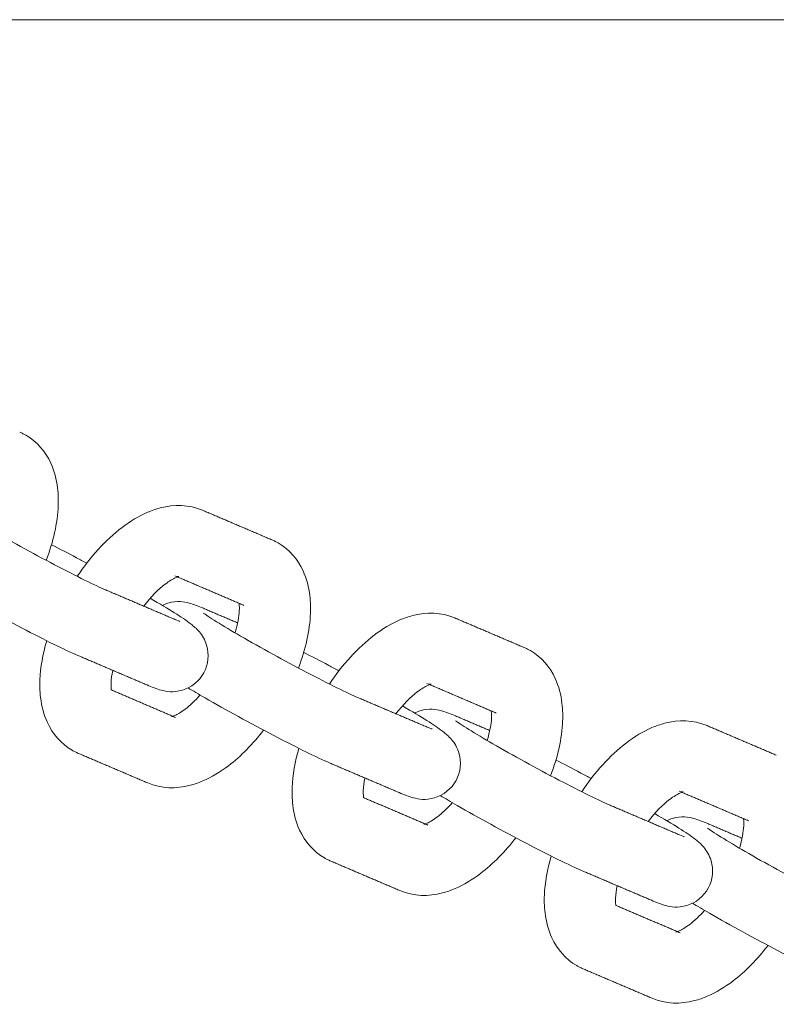
# Model space of a CAD drawing. Units: inches. Extents: x -282 to 293, y -166 to 166.
# Drawn here: x -25 to -22, y -7 to -3 of the extents above; entities that cross this region are included whole.
import ezdxf

# ---------------------------------------------------------------- set-up
doc = ezdxf.new("R2010")
doc.units = ezdxf.units.IN
doc.header["$MEASUREMENT"] = 0
doc.layers.add('SuperStructure', color=7, linetype='Continuous', lineweight=35, true_color=0x000000)

msp = doc.modelspace()

# ---------------------------------------------------------------- linework, layer by layer
at = {"layer": 'SuperStructure', "lineweight": 13}
msp.add_rational_spline([(-39.5428, -3), (-28.7782, -3), (5.1469, -3), (39.0721, -3), (49.8367, -3)], [1, 0.811573981965, 1, 0.811573981965, 1], degree=2, knots=[0, 0, 0, 58.807778, 58.807778, 117.615557, 117.615557, 117.615557], dxfattribs=at)
for points, knots in [([(-25.0294, -4.81), (-25.0245, -4.8121), (-25.0197, -4.8143), (-25.0105, -4.8189), (-25.0062, -4.8212), (-25.002, -4.8237)], [0, 0, 0, 0, 0.01976259, 0.01976259, 0.03784469, 0.03784469, 0.03784469, 0.03784469]), ([(-25.002, -4.8237), (-24.9526, -4.8522), (-24.9161, -4.8953), (-24.8927, -4.9459), (-24.877, -4.9799), (-24.8675, -5.0168), (-24.863, -5.0547), (-24.8613, -5.0692), (-24.8603, -5.084), (-24.8597, -5.1099), (-24.8598, -5.1209), (-24.8602, -5.1321), (-24.8633, -5.2096), (-24.8817, -5.2908), (-24.9129, -5.3723)], [0, 0, 0, 0, 0.2094606, 0.2094606, 0.2094606, 0.3514564, 0.3514564, 0.3514564, 0.4055219, 0.4055219, 0.4451621, 0.4451621, 0.4451621, 0.7219998, 0.7219998, 0.7219998, 0.7219998]), ([(-25.331, -5.131), (-25.3167, -5.1412), (-25.2428, -5.1885), (-25.1669, -5.2323), (-25.0792, -5.2829), (-24.974, -5.3406), (-24.8762, -5.3917), (-24.7809, -5.4416), (-24.6943, -5.4838), (-24.6517, -5.502)], [0.663877, 0.663877, 0.663877, 0.663877, 0.999644, 0.999644, 0.999644, 1.351072, 1.351072, 1.351072, 1.701649, 1.701649, 1.701649, 1.701649]), ([(-24.7763, -5.4424), (-24.7196, -5.3571), (-24.653, -5.2836), (-24.5801, -5.2281), (-24.5441, -5.2007), (-24.5067, -5.1781), (-24.4682, -5.1616), (-24.45, -5.1538), (-24.4314, -5.1473), (-24.4125, -5.1424), (-24.3508, -5.1263), (-24.286, -5.1271), (-24.226, -5.1527)], [0.9701466, 0.9701466, 0.9701466, 0.9701466, 1.286002, 1.286002, 1.286002, 1.44164, 1.44164, 1.44164, 1.5150833, 1.5150833, 1.5150833, 1.755594, 1.755594, 1.755594, 1.755594]), ([(-24.8893, -5.3045), (-24.856, -5.3211), (-24.8194, -5.3399), (-24.7796, -5.3607), (-24.7648, -5.3684), (-24.7498, -5.3763), (-24.7347, -5.3843)], [0.2264025, 0.2264025, 0.2264025, 0.2264025, 0.3651385, 0.3651385, 0.3651385, 0.4180744, 0.4180744, 0.4180744, 0.4180744]), ([(-23.922, -5.2824), (-23.9171, -5.2845), (-23.9123, -5.2868), (-23.9032, -5.2913), (-23.8989, -5.2937), (-23.8946, -5.2961)], [0, 0, 0, 0, 0.01976259, 0.01976259, 0.03784469, 0.03784469, 0.03784469, 0.03784469]), ([(-23.8946, -5.2961), (-23.8452, -5.3246), (-23.8087, -5.3677), (-23.7854, -5.4183), (-23.7697, -5.4524), (-23.7602, -5.4892), (-23.7556, -5.5271), (-23.7539, -5.5417), (-23.7529, -5.5564), (-23.7523, -5.5823), (-23.7524, -5.5934), (-23.7528, -5.6045), (-23.7559, -5.682), (-23.7743, -5.7633), (-23.8055, -5.8448)], [0, 0, 0, 0, 0.2094606, 0.2094606, 0.2094606, 0.3514564, 0.3514564, 0.3514564, 0.4055219, 0.4055219, 0.4451621, 0.4451621, 0.4451621, 0.7220403, 0.7220403, 0.7220403, 0.7220403]), ([(-24.3305, -5.4436), (-24.3305, -5.4437), (-24.3347, -5.4444), (-24.345, -5.4488), (-24.3562, -5.4536), (-24.3725, -5.4628), (-24.3908, -5.4768), (-24.4206, -5.4994), (-24.4536, -5.5331), (-24.4848, -5.5731)], [0.1112969, 0.1112969, 0.1112969, 0.1112969, 0.1956207, 0.1956207, 0.1956207, 0.2967205, 0.2967205, 0.2967205, 0.4631128, 0.4631128, 0.4631128, 0.4631128]), ([(-24.7743, -5.7894), (-24.8335, -5.7642), (-24.9164, -5.7234), (-25.021, -5.6687), (-25.1231, -5.6153), (-25.2311, -5.5561), (-25.3231, -5.5029), (-25.3514, -5.4866), (-25.3759, -5.4724), (-25.3976, -5.4596)], [0, 0, 0, 0, 0.3651385, 0.3651385, 0.3651385, 0.7288256, 0.7288256, 0.7288256, 0.8315212, 0.8315212, 0.8315212, 0.8315212]), ([(-24.4562, -5.5388), (-24.3687, -5.5894), (-24.32, -5.6189), (-24.2764, -5.6527), (-24.2662, -5.6606), (-24.2543, -5.6699), (-24.2279, -5.7012), (-24.2156, -5.7212), (-24.2085, -5.7452), (-24.1967, -5.7847), (-24.2006, -5.8283), (-24.2209, -5.8656)], [0.7555261, 0.7555261, 0.7555261, 0.7555261, 1.0958427, 1.0958427, 1.0958427, 1.1830342, 1.1830342, 1.2629891, 1.2629891, 1.2629891, 1.3926284, 1.3926284, 1.3926284, 1.3926284]), ([(-24.4029, -5.5698), (-24.395, -5.5659), (-24.3867, -5.5627), (-24.3782, -5.5602), (-24.3367, -5.5479), (-24.3087, -5.5539), (-24.2664, -5.5649), (-24.2423, -5.5744), (-24.2229, -5.5827)], [0.1018184, 0.1018184, 0.1018184, 0.1018184, 0.1296387, 0.1296387, 0.1296387, 0.271629, 0.271629, 0.3897599, 0.3897599, 0.3897599, 0.3897599]), ([(-24.0839, -5.6905), (-24.0726, -5.6528), (-24.0661, -5.6186), (-24.0651, -5.5922), (-24.0649, -5.5873), (-24.0649, -5.5828), (-24.0651, -5.5731), (-24.0655, -5.5682), (-24.066, -5.5641), (-24.0661, -5.5628), (-24.0663, -5.5617), (-24.0664, -5.5606)], [0.7535805, 0.7535805, 0.7535805, 0.7535805, 0.8941279, 0.8941279, 0.8941279, 0.9196884, 0.9196884, 0.9539721, 0.9539721, 0.9539721, 0.9641944, 0.9641944, 0.9641944, 0.9641944]), ([(-24.2237, -5.6034), (-24.2093, -5.6136), (-24.1354, -5.6609), (-24.0595, -5.7047), (-23.9719, -5.7553), (-23.8667, -5.813), (-23.7689, -5.8642), (-23.6735, -5.914), (-23.587, -5.9562), (-23.5443, -5.9744)], [0.663877, 0.663877, 0.663877, 0.663877, 0.999644, 0.999644, 0.999644, 1.351072, 1.351072, 1.351072, 1.701649, 1.701649, 1.701649, 1.701649]), ([(-23.6692, -5.9152), (-23.6124, -5.8298), (-23.5457, -5.7561), (-23.4727, -5.7005), (-23.4367, -5.6732), (-23.3994, -5.6505), (-23.3608, -5.634), (-23.3426, -5.6262), (-23.324, -5.6197), (-23.3051, -5.6148), (-23.2434, -5.5987), (-23.1786, -5.5996), (-23.1186, -5.6252)], [0.969709, 0.969709, 0.969709, 0.969709, 1.286002, 1.286002, 1.286002, 1.44164, 1.44164, 1.44164, 1.5150833, 1.5150833, 1.5150833, 1.755594, 1.755594, 1.755594, 1.755594]), ([(-24.7986, -6.2057), (-24.848, -6.1772), (-24.8845, -6.1341), (-24.9079, -6.0835), (-24.9236, -6.0494), (-24.9331, -6.0126), (-24.9376, -5.9746), (-24.9393, -5.9601), (-24.9403, -5.9454), (-24.9409, -5.9195), (-24.9408, -5.9084), (-24.9404, -5.8973), (-24.9382, -5.8414), (-24.928, -5.7836), (-24.9108, -5.7252)], [0, 0, 0, 0, 0.2094606, 0.2094606, 0.2094606, 0.3514564, 0.3514564, 0.3514564, 0.4055219, 0.4055219, 0.4451621, 0.4451621, 0.4451621, 0.6446997, 0.6446997, 0.6446997, 0.6446997]), ([(-23.7824, -5.7766), (-23.7489, -5.7934), (-23.7122, -5.8122), (-23.6722, -5.8331), (-23.6574, -5.8409), (-23.6424, -5.8488), (-23.6274, -5.8567)], [0.2257432, 0.2257432, 0.2257432, 0.2257432, 0.3651385, 0.3651385, 0.3651385, 0.4180744, 0.4180744, 0.4180744, 0.4180744]), ([(-22.8147, -5.7548), (-22.8098, -5.7569), (-22.8049, -5.7592), (-22.7958, -5.7638), (-22.7915, -5.7661), (-22.7873, -5.7685)], [0, 0, 0, 0, 0.01976259, 0.01976259, 0.03784469, 0.03784469, 0.03784469, 0.03784469]), ([(-22.7873, -5.7685), (-22.7379, -5.7971), (-22.7013, -5.8401), (-22.678, -5.8907), (-22.6623, -5.9248), (-22.6528, -5.9617), (-22.6483, -5.9996), (-22.6465, -6.0141), (-22.6455, -6.0288), (-22.6449, -6.0547), (-22.645, -6.0658), (-22.6455, -6.077), (-22.6485, -6.1545), (-22.667, -6.2358), (-22.6982, -6.3173)], [0, 0, 0, 0, 0.2094606, 0.2094606, 0.2094606, 0.3514564, 0.3514564, 0.3514564, 0.4055219, 0.4055219, 0.4451621, 0.4451621, 0.4451621, 0.7221442, 0.7221442, 0.7221442, 0.7221442]), ([(-24.6206, -5.855), (-24.625, -5.8754), (-24.6275, -5.8939), (-24.6281, -5.9096), (-24.6283, -5.9144), (-24.6284, -5.919), (-24.6281, -5.9287), (-24.6278, -5.9336), (-24.6273, -5.9377), (-24.6271, -5.9389), (-24.627, -5.9401), (-24.6268, -5.9412)], [0.8103921, 0.8103921, 0.8103921, 0.8103921, 0.8941279, 0.8941279, 0.8941279, 0.9196884, 0.9196884, 0.9539721, 0.9539721, 0.9539721, 0.9641838, 0.9641838, 0.9641838, 0.9641838]), ([(-24.2209, -5.8656), (-24.241, -5.9028), (-24.2754, -5.9299), (-24.315, -5.9416), (-24.3565, -5.9539), (-24.3846, -5.9479), (-24.4268, -5.9369), (-24.451, -5.9274), (-24.4703, -5.9191)], [0, 0, 0, 0, 0.1296387, 0.1296387, 0.1296387, 0.271629, 0.271629, 0.3897599, 0.3897599, 0.3897599, 0.3897599]), ([(-23.2231, -5.9161), (-23.2231, -5.9161), (-23.2274, -5.9168), (-23.2377, -5.9212), (-23.2488, -5.926), (-23.2651, -5.9352), (-23.2835, -5.9492), (-23.3131, -5.9718), (-23.346, -6.0054), (-23.3772, -6.0452)], [0.1112969, 0.1112969, 0.1112969, 0.1112969, 0.1956207, 0.1956207, 0.1956207, 0.2967205, 0.2967205, 0.2967205, 0.462629, 0.462629, 0.462629, 0.462629]), ([(-23.6669, -6.2619), (-23.7261, -6.2366), (-23.809, -6.1958), (-23.9136, -6.1411), (-24.0157, -6.0878), (-24.1237, -6.0285), (-24.2157, -5.9754), (-24.244, -5.9591), (-24.2685, -5.9448), (-24.2902, -5.932)], [0, 0, 0, 0, 0.3651385, 0.3651385, 0.3651385, 0.7288256, 0.7288256, 0.7288256, 0.8313942, 0.8313942, 0.8313942, 0.8313942]), ([(-24.3567, -6.0563), (-24.3545, -6.0556), (-24.3517, -6.0545), (-24.3482, -6.053), (-24.337, -6.0482), (-24.3208, -6.039), (-24.3024, -6.025), (-24.2816, -6.0092), (-24.2592, -5.9879), (-24.237, -5.9629)], [0.1668114, 0.1668114, 0.1668114, 0.1668114, 0.1956207, 0.1956207, 0.1956207, 0.2967205, 0.2967205, 0.2967205, 0.4130142, 0.4130142, 0.4130142, 0.4130142]), ([(-23.3488, -6.0112), (-23.2613, -6.0618), (-23.2126, -6.0913), (-23.169, -6.1251), (-23.1588, -6.133), (-23.1469, -6.1424), (-23.1206, -6.1736), (-23.1082, -6.1937), (-23.1011, -6.2176), (-23.0893, -6.2571), (-23.0933, -6.3007), (-23.1135, -6.338)], [0.7555261, 0.7555261, 0.7555261, 0.7555261, 1.0958427, 1.0958427, 1.0958427, 1.1830342, 1.1830342, 1.2629891, 1.2629891, 1.2629891, 1.3926284, 1.3926284, 1.3926284, 1.3926284]), ([(-23.2954, -6.0421), (-23.2876, -6.0383), (-23.2793, -6.0351), (-23.2709, -6.0326), (-23.2293, -6.0203), (-23.2013, -6.0263), (-23.1591, -6.0373), (-23.1349, -6.0468), (-23.1155, -6.0551)], [0.1019532, 0.1019532, 0.1019532, 0.1019532, 0.1296387, 0.1296387, 0.1296387, 0.271629, 0.271629, 0.3897599, 0.3897599, 0.3897599, 0.3897599]), ([(-22.9765, -6.1629), (-22.9652, -6.1253), (-22.9588, -6.091), (-22.9577, -6.0647), (-22.9575, -6.0598), (-22.9575, -6.0552), (-22.9577, -6.0455), (-22.9581, -6.0406), (-22.9586, -6.0365), (-22.9587, -6.0353), (-22.9589, -6.0341), (-22.9591, -6.033)], [0.7535315, 0.7535315, 0.7535315, 0.7535315, 0.8941279, 0.8941279, 0.8941279, 0.9196884, 0.9196884, 0.9539721, 0.9539721, 0.9539721, 0.9641944, 0.9641944, 0.9641944, 0.9641944]), ([(-23.1163, -6.0758), (-23.1019, -6.086), (-23.028, -6.1333), (-22.9521, -6.1772), (-22.8645, -6.2277), (-22.7593, -6.2855), (-22.6615, -6.3366), (-22.5662, -6.3864), (-22.4796, -6.4287), (-22.4369, -6.4469)], [0.663877, 0.663877, 0.663877, 0.663877, 0.999644, 0.999644, 0.999644, 1.351072, 1.351072, 1.351072, 1.701649, 1.701649, 1.701649, 1.701649]), ([(-22.5617, -6.3874), (-22.5049, -6.3021), (-22.4383, -6.2285), (-22.3653, -6.173), (-22.3294, -6.1456), (-22.292, -6.123), (-22.2535, -6.1064), (-22.2352, -6.0986), (-22.2166, -6.0921), (-22.1977, -6.0872), (-22.136, -6.0711), (-22.0713, -6.072), (-22.0113, -6.0976)], [0.9699139, 0.9699139, 0.9699139, 0.9699139, 1.286002, 1.286002, 1.286002, 1.44164, 1.44164, 1.44164, 1.5150833, 1.5150833, 1.5150833, 1.755594, 1.755594, 1.755594, 1.755594]), ([(-23.9585, -6.1175), (-24.0053, -6.1782), (-24.0574, -6.2312), (-24.1132, -6.2737), (-24.1491, -6.301), (-24.1865, -6.3237), (-24.225, -6.3402), (-24.2433, -6.348), (-24.2619, -6.3545), (-24.2807, -6.3594), (-24.3424, -6.3755), (-24.4072, -6.3746), (-24.4672, -6.349)], [1.044374, 1.044374, 1.044374, 1.044374, 1.286002, 1.286002, 1.286002, 1.44164, 1.44164, 1.44164, 1.5150833, 1.5150833, 1.5150833, 1.755594, 1.755594, 1.755594, 1.755594]), ([(-24.7712, -6.2194), (-24.7761, -6.2173), (-24.7809, -6.215), (-24.7901, -6.2104), (-24.7944, -6.2081), (-24.7986, -6.2057)], [0, 0, 0, 0, 0.01976259, 0.01976259, 0.03784469, 0.03784469, 0.03784469, 0.03784469]), ([(-23.6912, -6.6781), (-23.7406, -6.6496), (-23.7771, -6.6065), (-23.8005, -6.5559), (-23.8162, -6.5219), (-23.8257, -6.485), (-23.8302, -6.4471), (-23.8319, -6.4326), (-23.8329, -6.4178), (-23.8336, -6.3919), (-23.8335, -6.3808), (-23.833, -6.3697), (-23.8308, -6.3137), (-23.8206, -6.2558), (-23.8033, -6.1973)], [0, 0, 0, 0, 0.2094606, 0.2094606, 0.2094606, 0.3514564, 0.3514564, 0.3514564, 0.4055219, 0.4055219, 0.4451621, 0.4451621, 0.4451621, 0.6450042, 0.6450042, 0.6450042, 0.6450042]), ([(-22.6751, -6.2491), (-22.6416, -6.2658), (-22.6048, -6.2847), (-22.5649, -6.3055), (-22.55, -6.3133), (-22.535, -6.3212), (-22.52, -6.3292)], [0.2257432, 0.2257432, 0.2257432, 0.2257432, 0.3651385, 0.3651385, 0.3651385, 0.4180744, 0.4180744, 0.4180744, 0.4180744]), ([(-23.5133, -6.3274), (-23.5176, -6.3478), (-23.5201, -6.3663), (-23.5208, -6.382), (-23.5209, -6.3869), (-23.521, -6.3914), (-23.5208, -6.4012), (-23.5204, -6.406), (-23.5199, -6.4101), (-23.5198, -6.4113), (-23.5196, -6.4124), (-23.5195, -6.4134)], [0.8103921, 0.8103921, 0.8103921, 0.8103921, 0.8941279, 0.8941279, 0.8941279, 0.9196884, 0.9196884, 0.9539721, 0.9539721, 0.9539721, 0.9633248, 0.9633248, 0.9633248, 0.9633248]), ([(-23.1135, -6.338), (-23.1337, -6.3752), (-23.168, -6.4024), (-23.2076, -6.4141), (-23.2492, -6.4263), (-23.2772, -6.4204), (-23.3194, -6.4093), (-23.3436, -6.3998), (-23.3629, -6.3916)], [0, 0, 0, 0, 0.1296387, 0.1296387, 0.1296387, 0.271629, 0.271629, 0.3897599, 0.3897599, 0.3897599, 0.3897599]), ([(-22.1157, -6.3885), (-22.1157, -6.3885), (-22.12, -6.3892), (-22.1303, -6.3937), (-22.1414, -6.3984), (-22.1577, -6.4077), (-22.1761, -6.4217), (-22.2058, -6.4442), (-22.2387, -6.4779), (-22.2699, -6.5177)], [0.1112969, 0.1112969, 0.1112969, 0.1112969, 0.1956207, 0.1956207, 0.1956207, 0.2967205, 0.2967205, 0.2967205, 0.4627479, 0.4627479, 0.4627479, 0.4627479]), ([(-23.2493, -6.5288), (-23.2472, -6.528), (-23.2443, -6.5269), (-23.2408, -6.5254), (-23.2297, -6.5206), (-23.2134, -6.5114), (-23.195, -6.4974), (-23.1742, -6.4816), (-23.1519, -6.4604), (-23.1297, -6.4354)], [0.1668114, 0.1668114, 0.1668114, 0.1668114, 0.1956207, 0.1956207, 0.1956207, 0.2967205, 0.2967205, 0.2967205, 0.4128916, 0.4128916, 0.4128916, 0.4128916]), ([(-22.5595, -6.7343), (-22.6188, -6.709), (-22.7016, -6.6682), (-22.8063, -6.6135), (-22.9083, -6.5602), (-23.0163, -6.5009), (-23.1084, -6.4478), (-23.1367, -6.4315), (-23.1612, -6.4172), (-23.1829, -6.4044)], [0, 0, 0, 0, 0.3651385, 0.3651385, 0.3651385, 0.7288256, 0.7288256, 0.7288256, 0.8315212, 0.8315212, 0.8315212, 0.8315212]), ([(-22.2414, -6.4836), (-22.154, -6.5343), (-22.1052, -6.5638), (-22.0616, -6.5976), (-22.0514, -6.6055), (-22.0395, -6.6148), (-22.0132, -6.6461), (-22.0009, -6.6661), (-21.9937, -6.6901), (-21.9819, -6.7295), (-21.9859, -6.7731), (-22.0061, -6.8104)], [0.7555261, 0.7555261, 0.7555261, 0.7555261, 1.0958427, 1.0958427, 1.0958427, 1.1830342, 1.1830342, 1.2629891, 1.2629891, 1.2629891, 1.3926284, 1.3926284, 1.3926284, 1.3926284]), ([(-22.1882, -6.5146), (-22.1802, -6.5107), (-22.172, -6.5075), (-22.1635, -6.505), (-22.122, -6.4927), (-22.0939, -6.4987), (-22.0517, -6.5097), (-22.0275, -6.5193), (-22.0082, -6.5275)], [0.1018496, 0.1018496, 0.1018496, 0.1018496, 0.1296387, 0.1296387, 0.1296387, 0.271629, 0.271629, 0.3897599, 0.3897599, 0.3897599, 0.3897599]), ([(-21.8691, -6.6354), (-21.8578, -6.5977), (-21.8514, -6.5634), (-21.8504, -6.5371), (-21.8502, -6.5322), (-21.8501, -6.5277), (-21.8504, -6.5179), (-21.8507, -6.513), (-21.8512, -6.509), (-21.8514, -6.5077), (-21.8515, -6.5065), (-21.8517, -6.5054)], [0.7535315, 0.7535315, 0.7535315, 0.7535315, 0.8941279, 0.8941279, 0.8941279, 0.9196884, 0.9196884, 0.9539721, 0.9539721, 0.9539721, 0.9641944, 0.9641944, 0.9641944, 0.9641944]), ([(-22.0089, -6.5482), (-21.9945, -6.5585), (-21.9206, -6.6058), (-21.8448, -6.6496), (-21.7571, -6.7002), (-21.6519, -6.7579), (-21.5541, -6.809), (-21.4588, -6.8589), (-21.3722, -6.9011), (-21.3295, -6.9193)], [0.663877, 0.663877, 0.663877, 0.663877, 0.999644, 0.999644, 0.999644, 1.351072, 1.351072, 1.351072, 1.701649, 1.701649, 1.701649, 1.701649]), ([(-22.8508, -6.5895), (-22.8977, -6.6504), (-22.9499, -6.7036), (-23.0058, -6.7461), (-23.0417, -6.7735), (-23.0791, -6.7961), (-23.1177, -6.8126), (-23.1359, -6.8204), (-23.1545, -6.8269), (-23.1734, -6.8319), (-23.2351, -6.8479), (-23.2998, -6.8471), (-23.3598, -6.8215)], [1.0437949, 1.0437949, 1.0437949, 1.0437949, 1.286002, 1.286002, 1.286002, 1.44164, 1.44164, 1.44164, 1.5150833, 1.5150833, 1.5150833, 1.755594, 1.755594, 1.755594, 1.755594]), ([(-23.6638, -6.6918), (-23.6687, -6.6897), (-23.6736, -6.6875), (-23.6827, -6.6829), (-23.687, -6.6805), (-23.6912, -6.6781)], [0, 0, 0, 0, 0.01976259, 0.01976259, 0.03784469, 0.03784469, 0.03784469, 0.03784469]), ([(-22.5838, -7.1505), (-22.6332, -7.122), (-22.6698, -7.079), (-22.6931, -7.0283), (-22.7088, -6.9943), (-22.7183, -6.9574), (-22.7228, -6.9195), (-22.7246, -6.905), (-22.7256, -6.8902), (-22.7262, -6.8643), (-22.7261, -6.8533), (-22.7256, -6.8421), (-22.7234, -6.7862), (-22.7132, -6.7284), (-22.696, -6.6699)], [0, 0, 0, 0, 0.2094606, 0.2094606, 0.2094606, 0.3514564, 0.3514564, 0.3514564, 0.4055219, 0.4055219, 0.4451621, 0.4451621, 0.4451621, 0.6448475, 0.6448475, 0.6448475, 0.6448475]), ([(-22.4058, -6.7994), (-22.4102, -6.8199), (-22.4128, -6.8386), (-22.4134, -6.8544), (-22.4136, -6.8593), (-22.4136, -6.8638), (-22.4134, -6.8736), (-22.413, -6.8785), (-22.4125, -6.8825), (-22.4124, -6.8839), (-22.4122, -6.8852), (-22.412, -6.8863)], [0.8097595, 0.8097595, 0.8097595, 0.8097595, 0.8941279, 0.8941279, 0.8941279, 0.9196884, 0.9196884, 0.9539721, 0.9539721, 0.9539721, 0.9650092, 0.9650092, 0.9650092, 0.9650092]), ([(-22.0061, -6.8104), (-22.0263, -6.8476), (-22.0606, -6.8748), (-22.1002, -6.8865), (-22.1418, -6.8988), (-22.1698, -6.8928), (-22.212, -6.8818), (-22.2362, -6.8723), (-22.2556, -6.864)], [0, 0, 0, 0, 0.1296387, 0.1296387, 0.1296387, 0.271629, 0.271629, 0.3897599, 0.3897599, 0.3897599, 0.3897599]), ([(-22.142, -7.0012), (-22.1398, -7.0004), (-22.137, -6.9994), (-22.1334, -6.9978), (-22.1223, -6.9931), (-22.106, -6.9838), (-22.0876, -6.9699), (-22.0669, -6.954), (-22.0445, -6.9328), (-22.0223, -6.9079)], [0.1668114, 0.1668114, 0.1668114, 0.1668114, 0.1956207, 0.1956207, 0.1956207, 0.2967205, 0.2967205, 0.2967205, 0.4129043, 0.4129043, 0.4129043, 0.4129043]), ([(-21.4522, -7.2067), (-21.5114, -7.1815), (-21.5943, -7.1407), (-21.6989, -7.086), (-21.8009, -7.0326), (-21.9089, -6.9734), (-22.001, -6.9202), (-22.0292, -6.9039), (-22.0537, -6.8897), (-22.0754, -6.8769)], [0, 0, 0, 0, 0.3651385, 0.3651385, 0.3651385, 0.7288256, 0.7288256, 0.7288256, 0.8313191, 0.8313191, 0.8313191, 0.8313191]), ([(-21.7438, -7.0623), (-21.7906, -7.1231), (-21.8426, -7.1761), (-21.8984, -7.2185), (-21.9344, -7.2459), (-21.9717, -7.2685), (-22.0103, -7.2851), (-22.0285, -7.2929), (-22.0471, -7.2994), (-22.066, -7.3043), (-22.1277, -7.3204), (-22.1925, -7.3195), (-22.2525, -7.2939)], [1.0443645, 1.0443645, 1.0443645, 1.0443645, 1.286002, 1.286002, 1.286002, 1.44164, 1.44164, 1.44164, 1.5150833, 1.5150833, 1.5150833, 1.755594, 1.755594, 1.755594, 1.755594]), ([(-22.5564, -7.1642), (-22.5614, -7.1621), (-22.5662, -7.1599), (-22.5753, -7.1553), (-22.5796, -7.153), (-22.5838, -7.1505)], [0, 0, 0, 0, 0.01976259, 0.01976259, 0.03784469, 0.03784469, 0.03784469, 0.03784469])]:
    msp.add_open_spline(points, degree=3, knots=knots, dxfattribs=at)
for points, degree in [([(-24.226, -5.1527), (-24.074, -5.2176), (-23.922, -5.2824)], 2), ([(-24.3486, -5.4402), (-24.3379, -5.4448), (-24.3305, -5.4436), (-24.3305, -5.4436)], 3), ([(-24.0447, -5.5699), (-24.1905, -5.5076), (-24.3364, -5.4454)], 2), ([(-24.6517, -5.502), (-24.4997, -5.5669), (-24.3477, -5.6317)], 2), ([(-24.2229, -5.5827), (-24.1478, -5.6147), (-24.0726, -5.6468)], 2), ([(-24.3477, -5.6317), (-24.3364, -5.6365), (-24.3261, -5.6399), (-24.3262, -5.6401)], 3), ([(-23.1186, -5.6252), (-22.9666, -5.69), (-22.8147, -5.7548)], 2), ([(-24.4703, -5.9191), (-24.6223, -5.8543), (-24.7743, -5.7894)], 2), ([(-23.2413, -5.9126), (-23.2305, -5.9172), (-23.2231, -5.916), (-23.2231, -5.9161)], 3), ([(-22.9373, -6.0423), (-23.0832, -5.9801), (-23.229, -5.9178)], 2), ([(-24.6268, -5.9412), (-24.4857, -6.0014), (-24.3446, -6.0616)], 2), ([(-23.5443, -5.9744), (-23.3923, -6.0393), (-23.2403, -6.1041)], 2), ([(-24.3446, -6.0616), (-24.3553, -6.057), (-24.3627, -6.0582), (-24.3627, -6.0581)], 3), ([(-23.1155, -6.0551), (-23.0404, -6.0872), (-22.9652, -6.1192)], 2), ([(-23.2403, -6.1041), (-23.229, -6.1089), (-23.2187, -6.1124), (-23.2188, -6.1126)], 3), ([(-22.0113, -6.0976), (-21.8593, -6.1624), (-21.7073, -6.2273)], 2), ([(-24.4672, -6.349), (-24.6192, -6.2842), (-24.7712, -6.2194)], 2), ([(-23.3629, -6.3916), (-23.5149, -6.3267), (-23.6669, -6.2619)], 2), ([(-22.1339, -6.385), (-22.1232, -6.3896), (-22.1157, -6.3885), (-22.1157, -6.3885)], 3), ([(-21.8299, -6.5147), (-21.9758, -6.4525), (-22.1217, -6.3903)], 2), ([(-23.5194, -6.4136), (-23.3783, -6.4738), (-23.2372, -6.534)], 2), ([(-22.4369, -6.4469), (-22.2849, -6.5117), (-22.1329, -6.5766)], 2), ([(-23.2372, -6.534), (-23.2479, -6.5295), (-23.2554, -6.5306), (-23.2554, -6.5306)], 3), ([(-22.0082, -6.5275), (-21.933, -6.5596), (-21.8579, -6.5917)], 2), ([(-22.1329, -6.5766), (-22.1217, -6.5814), (-22.1113, -6.5848), (-22.1114, -6.585)], 3), ([(-23.3598, -6.8215), (-23.5118, -6.7566), (-23.6638, -6.6918)], 2), ([(-22.2556, -6.864), (-22.4076, -6.7992), (-22.5595, -6.7343)], 2), ([(-22.4118, -6.8862), (-22.2708, -6.9463), (-22.1299, -7.0065)], 2), ([(-22.1299, -7.0065), (-22.1406, -7.0019), (-22.148, -7.003), (-22.148, -7.003)], 3), ([(-22.2525, -7.2939), (-22.4045, -7.2291), (-22.5564, -7.1642)], 2)]:
    msp.add_open_spline(points, degree=degree, dxfattribs=at)

doc.saveas('drawing.dxf')
